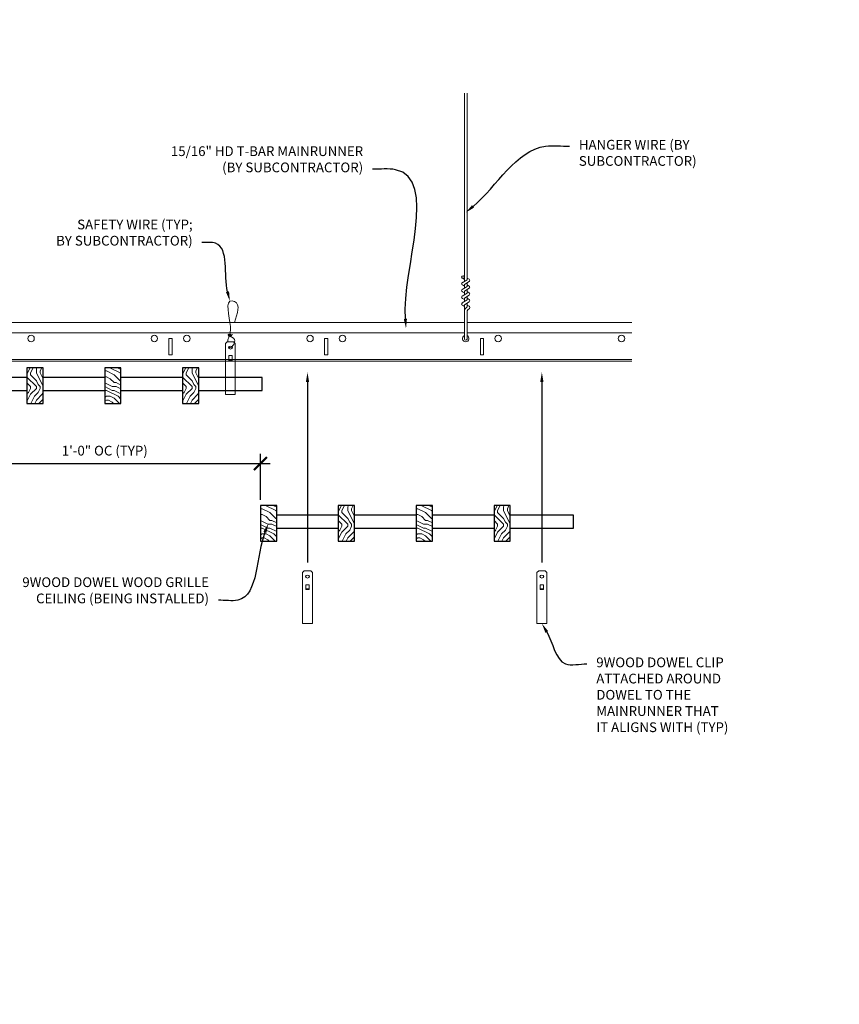
# Model space of a CAD drawing. Units: inches. Extents: x 0 to 3506, y 0 to 1152.
# Drawn here: x 1076 to 1108, y 983 to 1021 of the extents above; entities that cross this region are included whole.
import ezdxf
from ezdxf import colors
from ezdxf.entities.mleader import LeaderData, LeaderLine
from ezdxf.enums import TextEntityAlignment as Align
from ezdxf.math import Vec2, Vec3

# ---------------------------------------------------------------- set-up
doc = ezdxf.new("R2010")
doc.units = ezdxf.units.IN
doc.header["$MEASUREMENT"] = 0
doc.header["$PDMODE"] = 3
doc.header["$PDSIZE"] = 0.15625
doc.layers.get('0').update_dxf_attribs({"lineweight": 25})
for name, color, linetype, lineweight in [('Z-ANNO-DIMS', 1, 'Continuous', 25), ('Z-ANNO-NOTE', 7, 'Continuous', 35), ('Z-CLNG-SUSP', 3, 'Continuous', 18), ('Z-CLNG-TEES', 3, 'Continuous', 18), ('Z-CLNG-WOOD', 5, 'Continuous', 25), ('Z-CLNG-WOOD-PATT', 2, 'Continuous', 15)]:
    doc.layers.add(name, color=color, linetype=linetype, lineweight=lineweight)
doc.layers.add('Z-ANNO-NPLT', color=252, linetype='Continuous', lineweight=35, plot=False)
doc.styles.add('1-4', font='arial.ttf', dxfattribs={"height": 0.375})
doc.styles.get("Standard").update_dxf_attribs({"font": 'arial.ttf', "height": 0.09375})
doc.dimstyles.new('1-4', dxfattribs={"dimscale": 4, "dimtxt": 0.09375, "dimasz": 0.125, "dimexe": 0.09375, "dimexo": 0.0625, "dimgap": 0.0625, "dimtad": 1, "dimtoh": 1, "dimdec": 5, "dimzin": 3, "dimdsep": 46, "dimlunit": 5, "dimtxsty": '1-4', "dimblk": 'ARCHTICK', "dimcen": 0, "dimdle": 0.09375, "dimclrd": 256, "dimclre": 256, "dimclrt": 256, "dimadec": 1, "dimazin": 0, "dimtfac": 1, "dimtdec": 5, "dimtofl": 0, "dimtmove": 0, "dimatfit": 3, "dimfxl": 0, "dimfrac": 2, "dimtolj": 1, "dimtzin": 0, "dimlwd": -1, "dimlwe": -1, "dimarcsym": 0})
pattern_1 = [(0, (1033.8566, 993.9462), (1.5, 1.5), [0.075, -1.425]), (0, (1032.8066, 994.0962), (1.5, 1.5), [0.15, -1.35]), (0, (1033.7816, 994.1712), (1.5, 1.5), [0.075, -1.425]), (0, (1032.8816, 994.3212), (1.5, 1.5), [0.075, -1.425]), (0, (1033.7816, 994.3962), (1.5, 1.5), [0.075, -1.425]), (0, (1032.9566, 994.4712), (1.5, 1.5), [0.075, -1.425]), (0, (1033.7816, 994.5462), (1.5, 1.5), [0.075, -1.425]), (0, (1032.9566, 994.6962), (1.5, 1.5), [0.075, -0.825, 0.075, -0.525]), (0, (1032.9566, 994.8462), (1.5, 1.5), [0.15, -0.75, 0.075, -0.525]), (0, (1032.8816, 995.0712), (1.5, 1.5), [0.075, -0.225, 0.075, -0.6, 0.075, -0.45]), (0, (1032.8066, 995.2212), (1.5, 1.5), [0.075, -0.3, 0.15, -0.975]), (0, (1033.7816, 995.2962), (1.5, 1.5), [0.075, -1.425]), (0, (1032.8066, 995.3712), (1.5, 1.5), [0.075, -0.375, 0.075, -0.975]), (45, (1032.6566, 993.9462), (2e-16, 1.5), [0.21213, -1.90919]), (45, (1033.9316, 993.9462), (2e-16, 1.5), [0.424264, -1.697056]), (45, (1033.9316, 994.6962), (2e-16, 1.5), [0.106065, -2.015255]), (45, (1032.6566, 994.8462), (2e-16, 1.5), [0.318198, -1.803122]), (45, (1033.9316, 994.8462), (2e-16, 1.5), [0.53033, -1.59099]), (45, (1033.9316, 995.0712), (2e-16, 1.5), [0.318198, -1.803122]), (315, (1033.6316, 995.2212), (1.5, -3e-16), [0.106065, -2.015255]), (315, (1033.1066, 994.0212), (1.5, -3e-16), [0.21213, -1.90919]), (315, (1033.1816, 994.6212), (1.5, -3e-16), [0.21213, -1.90919]), (315, (1033.6316, 994.3212), (1.5, -3e-16), [0.21213, -1.90919]), (315, (1033.5566, 994.9212), (1.5, -3e-16), [0.21213, -1.90919]), (315, (1033.6316, 995.0712), (1.5, -3e-16), [0.318198, -1.803122]), (315, (1033.2566, 994.1712), (1.5, -3e-16), [0.318198, -1.803122]), (315, (1033.4816, 994.2462), (1.5, -3e-16), [0.318198, -1.803122]), (315, (1033.2566, 994.7712), (1.5, -3e-16), [0.318198, -1.803122]), (315, (1033.4066, 994.8462), (1.5, -3e-16), [0.318198, -1.803122]), (26.565, (1032.73164, 994.2462), (1.5, 6e-10), [0.167705, -3.186397]), (26.565, (1033.85664, 994.1712), (1.5, 6e-10), [0.67082, -2.68328]), (26.565, (1033.85664, 994.3962), (1.5, 6e-10), [0.67082, -2.68328]), (26.565, (1033.85664, 994.5462), (1.5, 6e-10), [0.670821, -1.005, 0.335415, -1.342866]), (26.565, (1034.00664, 994.7712), (1.5, 6e-10), [0.167705, -3.186397]), (26.565, (1032.65664, 995.2962), (1.5, 6e-10), [0.167705, -3.186397]), (26.565, (1033.85664, 995.2962), (1.5, 6e-10), [0.33541, -3.01869]), (333.435, (1033.48164, 993.9462), (1.5, -6e-10), [0.33541, -3.01869]), (333.435, (1032.95664, 994.3212), (1.5, -6e-10), [0.33541, -3.01869]), (333.435, (1032.95664, 994.0962), (1.5, -6e-10), [0.167705, -3.18639]), (333.435, (1033.03164, 994.4712), (1.5, -6e-10), [0.503115, -2.850987]), (333.435, (1033.33164, 994.4712), (1.5, -6e-10), [0.33541, -3.01869]), (333.435, (1033.48164, 994.5462), (1.5, -6e-10), [0.33541, -3.01869]), (333.435, (1033.03164, 994.6962), (1.5, -6e-10), [0.167705, -3.18639]), (333.435, (1033.10664, 994.8462), (1.5, -6e-10), [0.167705, -3.18639]), (333.435, (1033.70664, 995.1462), (1.5, -6e-10), [0.167705, -3.18639]), (333.435, (1033.63164, 994.6212), (1.5, -6e-10), [0.167705, -3.18639]), (333.435, (1032.95664, 995.0712), (1.5, -6e-10), [0.503115, -2.850987]), (333.435, (1032.88164, 995.2212), (1.5, -6e-10), [0.33541, -3.01869]), (333.435, (1033.70664, 994.7712), (1.5, -6e-10), [0.1677, -1.5093, 0.1677, -1.509402]), (333.435, (1033.25664, 995.0712), (1.5, -6e-10), [0.33541, -3.01869]), (333.435, (1033.33164, 995.2212), (1.5, -6e-10), [0.33541, -3.01869]), (333.435, (1032.88164, 995.3712), (1.5, -6e-10), [0.33541, -3.01869]), (333.435, (1033.33164, 995.3712), (1.5, -6e-10), [0.33541, -3.01869])]
pattern_2 = [(90, (1032.6566, 995.1462), (-1.5, 1.5), [0.075, -1.425]), (90, (1032.5066, 994.0962), (-1.5, 1.5), [0.15, -1.35]), (90, (1032.4316, 995.0712), (-1.5, 1.5), [0.075, -1.425]), (90, (1032.2816, 994.1712), (-1.5, 1.5), [0.075, -1.425]), (90, (1032.2066, 995.0712), (-1.5, 1.5), [0.075, -1.425]), (90, (1032.1316, 994.2462), (-1.5, 1.5), [0.075, -1.425]), (90, (1032.0566, 995.0712), (-1.5, 1.5), [0.075, -1.425]), (90, (1031.9066, 994.2462), (-1.5, 1.5), [0.075, -0.825, 0.075, -0.525]), (90, (1031.7566, 994.2462), (-1.5, 1.5), [0.15, -0.75, 0.075, -0.525]), (90, (1031.5316, 994.1712), (-1.5, 1.5), [0.075, -0.225, 0.075, -0.6, 0.075, -0.45]), (90, (1031.3816, 994.0962), (-1.5, 1.5), [0.075, -0.3, 0.15, -0.975]), (90, (1031.3066, 995.0712), (-1.5, 1.5), [0.075, -1.425]), (90, (1031.2316, 994.0962), (-1.5, 1.5), [0.075, -0.375, 0.075, -0.975]), (135, (1032.6566, 993.9462), (-1.5, -4e-16), [0.21213, -1.90919]), (135, (1032.6566, 995.2212), (-1.5, -4e-16), [0.424264, -1.697056]), (135, (1031.9066, 995.2212), (-1.5, -4e-16), [0.106065, -2.015255]), (135, (1031.7566, 993.9462), (-1.5, -4e-16), [0.318198, -1.803122]), (135, (1031.7566, 995.2212), (-1.5, -4e-16), [0.53033, -1.59099]), (135, (1031.5316, 995.2212), (-1.5, -4e-16), [0.318198, -1.803122]), (45, (1031.3816, 994.9212), (-2e-16, 1.5), [0.106065, -2.015255]), (45, (1032.5816, 994.3962), (-2e-16, 1.5), [0.21213, -1.90919]), (45, (1031.9816, 994.4712), (-2e-16, 1.5), [0.21213, -1.90919]), (45, (1032.2816, 994.9212), (-2e-16, 1.5), [0.21213, -1.90919]), (45, (1031.6816, 994.8462), (-2e-16, 1.5), [0.21213, -1.90919]), (45, (1031.5316, 994.9212), (-2e-16, 1.5), [0.318198, -1.803122]), (45, (1032.4316, 994.5462), (-2e-16, 1.5), [0.318198, -1.803122]), (45, (1032.3566, 994.7712), (-2e-16, 1.5), [0.318198, -1.803122]), (45, (1031.8316, 994.5462), (-2e-16, 1.5), [0.318198, -1.803122]), (45, (1031.7566, 994.6962), (-2e-16, 1.5), [0.318198, -1.803122]), (116.565, (1032.35664, 994.0212), (-6e-10, 1.5), [0.167705, -3.186397]), (116.565, (1032.43164, 995.1462), (-6e-10, 1.5), [0.67082, -2.68328]), (116.565, (1032.20664, 995.1462), (-6e-10, 1.5), [0.67082, -2.68328]), (116.565, (1032.05664, 995.1462), (-6e-10, 1.5), [0.670821, -1.005, 0.335415, -1.342866]), (116.565, (1031.83164, 995.2962), (-6e-10, 1.5), [0.167705, -3.186397]), (116.565, (1031.30664, 993.9462), (-6e-10, 1.5), [0.167705, -3.186397]), (116.565, (1031.30664, 995.1462), (-6e-10, 1.5), [0.33541, -3.018692]), (63.435, (1032.65664, 994.7712), (6e-10, 1.5), [0.33541, -3.018692]), (63.435, (1032.28164, 994.2462), (6e-10, 1.5), [0.33541, -3.018692]), (63.435, (1032.50664, 994.2462), (6e-10, 1.5), [0.167705, -3.186392]), (63.435, (1032.13164, 994.3212), (6e-10, 1.5), [0.503115, -2.850987]), (63.435, (1032.13164, 994.6212), (6e-10, 1.5), [0.33541, -3.018692]), (63.435, (1032.05664, 994.7712), (6e-10, 1.5), [0.33541, -3.018692]), (63.435, (1031.90664, 994.3212), (6e-10, 1.5), [0.167705, -3.186392]), (63.435, (1031.75664, 994.3962), (6e-10, 1.5), [0.167705, -3.186392]), (63.435, (1031.45664, 994.9962), (6e-10, 1.5), [0.167705, -3.186392]), (63.435, (1031.98164, 994.9212), (6e-10, 1.5), [0.167705, -3.186392]), (63.435, (1031.53164, 994.2462), (6e-10, 1.5), [0.503115, -2.850987]), (63.435, (1031.38164, 994.1712), (6e-10, 1.5), [0.33541, -3.018692]), (63.435, (1031.83164, 994.9962), (6e-10, 1.5), [0.1677, -1.5093, 0.1677, -1.509402]), (63.435, (1031.53164, 994.5462), (6e-10, 1.5), [0.33541, -3.018692]), (63.435, (1031.38164, 994.6212), (6e-10, 1.5), [0.33541, -3.018692]), (63.435, (1031.23164, 994.1712), (6e-10, 1.5), [0.33541, -3.018692]), (63.435, (1031.23164, 994.6212), (6e-10, 1.5), [0.33541, -3.018692])]
pattern_3 = [(90, (1020.6566, 1000.4542), (-1.5, 1.5), [0.075, -1.425]), (90, (1020.5066, 999.4042), (-1.5, 1.5), [0.15, -1.35]), (90, (1020.4316, 1000.3792), (-1.5, 1.5), [0.075, -1.425]), (90, (1020.2816, 999.4792), (-1.5, 1.5), [0.075, -1.425]), (90, (1020.2066, 1000.3792), (-1.5, 1.5), [0.075, -1.425]), (90, (1020.1316, 999.5542), (-1.5, 1.5), [0.075, -1.425]), (90, (1020.0566, 1000.3792), (-1.5, 1.5), [0.075, -1.425]), (90, (1019.9066, 999.5542), (-1.5, 1.5), [0.075, -0.825, 0.075, -0.525]), (90, (1019.7566, 999.5542), (-1.5, 1.5), [0.15, -0.75, 0.075, -0.525]), (90, (1019.5316, 999.4792), (-1.5, 1.5), [0.075, -0.225, 0.075, -0.6, 0.075, -0.45]), (90, (1019.3816, 999.4042), (-1.5, 1.5), [0.075, -0.3, 0.15, -0.975]), (90, (1019.3066, 1000.3792), (-1.5, 1.5), [0.075, -1.425]), (90, (1019.2316, 999.4042), (-1.5, 1.5), [0.075, -0.375, 0.075, -0.975]), (135, (1020.6566, 999.2542), (-1.5, -4e-16), [0.21213, -1.90919]), (135, (1020.6566, 1000.5292), (-1.5, -4e-16), [0.424264, -1.697056]), (135, (1019.9066, 1000.5292), (-1.5, -4e-16), [0.106065, -2.015255]), (135, (1019.7566, 999.2542), (-1.5, -4e-16), [0.318198, -1.803122]), (135, (1019.7566, 1000.5292), (-1.5, -4e-16), [0.53033, -1.59099]), (135, (1019.5316, 1000.5292), (-1.5, -4e-16), [0.318198, -1.803122]), (45, (1019.3816, 1000.2292), (-2e-16, 1.5), [0.106065, -2.015255]), (45, (1020.5816, 999.7042), (-2e-16, 1.5), [0.21213, -1.90919]), (45, (1019.9816, 999.7792), (-2e-16, 1.5), [0.21213, -1.90919]), (45, (1020.2816, 1000.2292), (-2e-16, 1.5), [0.21213, -1.90919]), (45, (1019.6816, 1000.1542), (-2e-16, 1.5), [0.21213, -1.90919]), (45, (1019.5316, 1000.2292), (-2e-16, 1.5), [0.318198, -1.803122]), (45, (1020.4316, 999.8542), (-2e-16, 1.5), [0.318198, -1.803122]), (45, (1020.3566, 1000.0792), (-2e-16, 1.5), [0.318198, -1.803122]), (45, (1019.8316, 999.8542), (-2e-16, 1.5), [0.318198, -1.803122]), (45, (1019.7566, 1000.0042), (-2e-16, 1.5), [0.318198, -1.803122]), (116.565, (1020.35664, 999.3292), (-6e-10, 1.5), [0.167705, -3.186397]), (116.565, (1020.43164, 1000.4542), (-6e-10, 1.5), [0.67082, -2.68328]), (116.565, (1020.20664, 1000.4542), (-6e-10, 1.5), [0.67082, -2.68328]), (116.565, (1020.05664, 1000.4542), (-6e-10, 1.5), [0.670821, -1.005, 0.335415, -1.342866]), (116.565, (1019.83164, 1000.6042), (-6e-10, 1.5), [0.167705, -3.186397]), (116.565, (1019.30664, 999.2542), (-6e-10, 1.5), [0.167705, -3.186397]), (116.565, (1019.30664, 1000.4542), (-6e-10, 1.5), [0.33541, -3.018692]), (63.435, (1020.65664, 1000.0792), (6e-10, 1.5), [0.33541, -3.018692]), (63.435, (1020.28164, 999.5542), (6e-10, 1.5), [0.33541, -3.018692]), (63.435, (1020.50664, 999.5542), (6e-10, 1.5), [0.167705, -3.186392]), (63.435, (1020.13164, 999.6292), (6e-10, 1.5), [0.503115, -2.850987]), (63.435, (1020.13164, 999.9292), (6e-10, 1.5), [0.33541, -3.018692]), (63.435, (1020.05664, 1000.0792), (6e-10, 1.5), [0.33541, -3.018692]), (63.435, (1019.90664, 999.6292), (6e-10, 1.5), [0.167705, -3.186392]), (63.435, (1019.75664, 999.7042), (6e-10, 1.5), [0.167705, -3.186392]), (63.435, (1019.45664, 1000.3042), (6e-10, 1.5), [0.167705, -3.186392]), (63.435, (1019.98164, 1000.2292), (6e-10, 1.5), [0.167705, -3.186392]), (63.435, (1019.53164, 999.5542), (6e-10, 1.5), [0.503115, -2.850987]), (63.435, (1019.38164, 999.4792), (6e-10, 1.5), [0.33541, -3.018692]), (63.435, (1019.83164, 1000.3042), (6e-10, 1.5), [0.1677, -1.5093, 0.1677, -1.509402]), (63.435, (1019.53164, 999.8542), (6e-10, 1.5), [0.33541, -3.018692]), (63.435, (1019.38164, 999.9292), (6e-10, 1.5), [0.33541, -3.018692]), (63.435, (1019.23164, 999.4792), (6e-10, 1.5), [0.33541, -3.018692]), (63.435, (1019.23164, 999.9292), (6e-10, 1.5), [0.33541, -3.018692])]

# ---------------------------------------------------------------- blocks, each defined once
blk = doc.blocks.new('_ARCHTICK')
at = {"color": 0, "linetype": 'ByBlock', "const_width": 0.15}
blk.add_lwpolyline([(-0.5, -0.5), (0.5, 0.5)], dxfattribs=at)
blk = doc.blocks.new('*D13')
at = {"layer": 'Defpoints', "color": 0}
for p in [(1073.394, 1005.878), (1085.394, 1003.562), (1085.394, 1001.908)]:
    blk.add_point(p, dxfattribs=at)
at = {"layer": 'Z-ANNO-DIMS'}
for p, q in [((1073.394, 1005.628), (1073.394, 1003.187)), ((1085.394, 1002.158), (1085.394, 1003.937)), ((1073.019, 1003.562), (1085.769, 1003.562))]:
    blk.add_line(p, q, dxfattribs=at)
at = {"layer": 'Z-ANNO-DIMS', "xscale": 0.5, "yscale": 0.5, "zscale": 0.5, "rotation": 180}
blk.add_blockref('_ARCHTICK', (1073.394, 1003.562), dxfattribs=at)
at = {"layer": 'Z-ANNO-DIMS', "xscale": 0.5, "yscale": 0.5, "zscale": 0.5}
blk.add_blockref('_ARCHTICK', (1085.394, 1003.562), dxfattribs=at)
at = {"layer": 'Z-ANNO-DIMS', "insert": (1079.394, 1004.058), "char_height": 0.375, "attachment_point": 5, "style": '1-4'}
blk.add_mtext('\\A1;1\'-0" OC (TYP)', dxfattribs=at)

msp = doc.modelspace()

# ---------------------------------------------------------------- hatches: boundary and pattern name
at = {"layer": 'Z-CLNG-WOOD-PATT'}
h = msp.add_hatch(dxfattribs=at)
h.set_pattern_fill('ENDGRAIN', color=256, scale=1.5, angle=90, style=0)
h.set_pattern_definition(pattern_3)
h.paths.add_polyline_path([(1077.019051, 1007.252605), (1076.394051, 1007.252605), (1076.394051, 1005.877605), (1077.019051, 1005.877605)])
h = msp.add_hatch(dxfattribs=at)
h.set_pattern_fill('ENDGRAIN', color=256, scale=1.5, style=0)
h.set_pattern_definition([(0, (1021.8566, 999.2542), (1.5, 1.5), [0.075, -1.425]), (0, (1020.8066, 999.4042), (1.5, 1.5), [0.15, -1.35]), (0, (1021.7816, 999.4792), (1.5, 1.5), [0.075, -1.425]), (0, (1020.8816, 999.6292), (1.5, 1.5), [0.075, -1.425]), (0, (1021.7816, 999.7042), (1.5, 1.5), [0.075, -1.425]), (0, (1020.9566, 999.7792), (1.5, 1.5), [0.075, -1.425]), (0, (1021.7816, 999.8542), (1.5, 1.5), [0.075, -1.425]), (0, (1020.9566, 1000.0042), (1.5, 1.5), [0.075, -0.825, 0.075, -0.525]), (0, (1020.9566, 1000.1542), (1.5, 1.5), [0.15, -0.75, 0.075, -0.525]), (0, (1020.8816, 1000.3792), (1.5, 1.5), [0.075, -0.225, 0.075, -0.6, 0.075, -0.45]), (0, (1020.8066, 1000.5292), (1.5, 1.5), [0.075, -0.3, 0.15, -0.975]), (0, (1021.7816, 1000.6042), (1.5, 1.5), [0.075, -1.425]), (0, (1020.8066, 1000.6792), (1.5, 1.5), [0.075, -0.375, 0.075, -0.975]), (45, (1020.6566, 999.2542), (2e-16, 1.5), [0.21213, -1.90919]), (45, (1021.9316, 999.2542), (2e-16, 1.5), [0.424264, -1.697056]), (45, (1021.9316, 1000.0042), (2e-16, 1.5), [0.106065, -2.015255]), (45, (1020.6566, 1000.1542), (2e-16, 1.5), [0.318198, -1.803122]), (45, (1021.9316, 1000.1542), (2e-16, 1.5), [0.53033, -1.59099]), (45, (1021.9316, 1000.3792), (2e-16, 1.5), [0.318198, -1.803122]), (315, (1021.6316, 1000.5292), (1.5, -3e-16), [0.106065, -2.015255]), (315, (1021.1066, 999.3292), (1.5, -3e-16), [0.21213, -1.90919]), (315, (1021.1816, 999.9292), (1.5, -3e-16), [0.21213, -1.90919]), (315, (1021.6316, 999.6292), (1.5, -3e-16), [0.21213, -1.90919]), (315, (1021.5566, 1000.2292), (1.5, -3e-16), [0.21213, -1.90919]), (315, (1021.6316, 1000.3792), (1.5, -3e-16), [0.318198, -1.803122]), (315, (1021.2566, 999.4792), (1.5, -3e-16), [0.318198, -1.803122]), (315, (1021.4816, 999.5542), (1.5, -3e-16), [0.318198, -1.803122]), (315, (1021.2566, 1000.0792), (1.5, -3e-16), [0.318198, -1.803122]), (315, (1021.4066, 1000.1542), (1.5, -3e-16), [0.318198, -1.803122]), (26.565, (1020.73164, 999.5542), (1.5, 6e-10), [0.167705, -3.186397]), (26.565, (1021.85664, 999.4792), (1.5, 6e-10), [0.67082, -2.68328]), (26.565, (1021.85664, 999.7042), (1.5, 6e-10), [0.67082, -2.68328]), (26.565, (1021.85664, 999.8542), (1.5, 6e-10), [0.670821, -1.005, 0.335415, -1.342866]), (26.565, (1022.00664, 1000.0792), (1.5, 6e-10), [0.167705, -3.186397]), (26.565, (1020.65664, 1000.6042), (1.5, 6e-10), [0.167705, -3.186397]), (26.565, (1021.85664, 1000.6042), (1.5, 6e-10), [0.33541, -3.01869]), (333.435, (1021.48164, 999.2542), (1.5, -6e-10), [0.33541, -3.01869]), (333.435, (1020.95664, 999.6292), (1.5, -6e-10), [0.33541, -3.01869]), (333.435, (1020.95664, 999.4042), (1.5, -6e-10), [0.167705, -3.18639]), (333.435, (1021.03164, 999.7792), (1.5, -6e-10), [0.503115, -2.850987]), (333.435, (1021.33164, 999.7792), (1.5, -6e-10), [0.33541, -3.01869]), (333.435, (1021.48164, 999.8542), (1.5, -6e-10), [0.33541, -3.01869]), (333.435, (1021.03164, 1000.0042), (1.5, -6e-10), [0.167705, -3.18639]), (333.435, (1021.10664, 1000.1542), (1.5, -6e-10), [0.167705, -3.18639]), (333.435, (1021.70664, 1000.4542), (1.5, -6e-10), [0.167705, -3.18639]), (333.435, (1021.63164, 999.9292), (1.5, -6e-10), [0.167705, -3.18639]), (333.435, (1020.95664, 1000.3792), (1.5, -6e-10), [0.503115, -2.850987]), (333.435, (1020.88164, 1000.5292), (1.5, -6e-10), [0.33541, -3.01869]), (333.435, (1021.70664, 1000.0792), (1.5, -6e-10), [0.1677, -1.5093, 0.1677, -1.509402]), (333.435, (1021.25664, 1000.3792), (1.5, -6e-10), [0.33541, -3.01869]), (333.435, (1021.33164, 1000.5292), (1.5, -6e-10), [0.33541, -3.01869]), (333.435, (1020.88164, 1000.6792), (1.5, -6e-10), [0.33541, -3.01869]), (333.435, (1021.33164, 1000.6792), (1.5, -6e-10), [0.33541, -3.01869])])
h.paths.add_polyline_path([(1080.019051, 1005.877605), (1080.019051, 1007.252605), (1079.394051, 1007.252605), (1079.394051, 1005.877605)])
h = msp.add_hatch(dxfattribs=at)
h.set_pattern_fill('ENDGRAIN', color=256, scale=1.5, angle=90, style=0)
h.set_pattern_definition(pattern_3)
h.paths.add_polyline_path([(1083.019051, 1007.252605), (1082.394051, 1007.252605), (1082.394051, 1005.877605), (1083.019051, 1005.877605)])
h = msp.add_hatch(dxfattribs=at)
h.set_pattern_fill('ENDGRAIN', color=256, scale=1.5, style=0)
h.set_pattern_definition(pattern_1)
h.paths.add_polyline_path([(1086.019051, 1001.944587), (1085.581551, 1001.944587), (1085.394051, 1001.944587), (1085.394051, 1000.569587), (1086.019051, 1000.569587)])
h = msp.add_hatch(dxfattribs=at)
h.set_pattern_fill('ENDGRAIN', color=256, scale=1.5, angle=90, style=0)
h.set_pattern_definition(pattern_2)
h.paths.add_polyline_path([(1089.019051, 1001.944587), (1088.394051, 1001.944587), (1088.394051, 1000.569587), (1089.019051, 1000.569587)])
h = msp.add_hatch(dxfattribs=at)
h.set_pattern_fill('ENDGRAIN', color=256, scale=1.5, style=0)
h.set_pattern_definition(pattern_1)
h.paths.add_polyline_path([(1092.019051, 1000.569587), (1092.019051, 1001.944587), (1091.394051, 1001.944587), (1091.394051, 1000.569587)])
h = msp.add_hatch(dxfattribs=at)
h.set_pattern_fill('ENDGRAIN', color=256, scale=1.5, angle=90, style=0)
h.set_pattern_definition(pattern_2)
h.paths.add_polyline_path([(1095.019051, 1001.944587), (1094.394051, 1001.944587), (1094.394051, 1000.569587), (1095.019051, 1000.569587)])

# ---------------------------------------------------------------- linework, layer by layer
at = {"layer": 'Z-CLNG-SUSP'}
for p, q in [((1093.252013, 1010.582487), (1093.252013, 1017.835884)), ((1093.356613, 1010.647515), (1093.356613, 1017.835884)), ((1093.170259, 1010.531662), (1093.356613, 1010.647515)), ((1093.252013, 1010.657483), (1093.173401, 1010.703245)), ((1093.252013, 1010.776933), (1093.228078, 1010.792384)), ((1093.252013, 1010.459321), (1093.436526, 1010.57403)), ((1093.356613, 1010.709408), (1093.435225, 1010.663646)), ((1093.356613, 1010.387515), (1093.356613, 1010.524349)), ((1093.170259, 1010.271662), (1093.356613, 1010.387515)), ((1093.252013, 1010.397483), (1093.173401, 1010.443245)), ((1093.252013, 1010.137483), (1093.173401, 1010.183245)), ((1093.252013, 1010.322487), (1093.252013, 1010.459321)), ((1093.252013, 1010.199321), (1093.436526, 1010.31403)), ((1093.252013, 1010.062487), (1093.252013, 1010.199321)), ((1093.356613, 1010.449408), (1093.435225, 1010.403646)), ((1093.356613, 1010.127515), (1093.356613, 1010.264349)), ((1093.356613, 1010.189408), (1093.435225, 1010.143646)), ((1093.170259, 1010.011662), (1093.356613, 1010.127515)), ((1093.170259, 1009.751662), (1093.356613, 1009.867515)), ((1093.252013, 1009.877483), (1093.173401, 1009.923245)), ((1093.252013, 1009.939321), (1093.436526, 1010.05403)), ((1093.252013, 1009.802487), (1093.252013, 1009.939321)), ((1093.252013, 1009.679321), (1093.436526, 1009.79403)), ((1093.356613, 1009.867515), (1093.356613, 1010.004349)), ((1093.356613, 1009.929408), (1093.435225, 1009.883646)), ((1093.252013, 1009.617483), (1093.173401, 1009.663245)), ((1093.252013, 1008.356261), (1093.252013, 1009.679321)), ((1093.285144, 1009.521429), (1093.356613, 1009.598888)), ((1093.356613, 1009.598888), (1093.356613, 1009.744349)), ((1093.356613, 1009.669408), (1093.435225, 1009.623646)), ((1093.356613, 1008.356261), (1093.356613, 1009.395781)), ((1093.389744, 1009.480546), (1093.447351, 1009.542981))]:
    msp.add_line(p, q, dxfattribs=at)
for points in [[(1084.115426, 1008.252605), (1084.360176, 1008.252605), (1084.425301, 1008.18748), (1084.425301, 1006.222603), (1084.050301, 1006.222603), (1084.050301, 1008.18748)], [(1084.300301, 1007.5307), (1084.300301, 1007.719883), (1084.175301, 1007.719883), (1084.175301, 1007.5307)], [(1087.084176, 999.424243), (1087.328926, 999.424243), (1087.394051, 999.359118), (1087.394051, 997.39424), (1087.019051, 997.39424), (1087.019051, 999.359118)], [(1096.115426, 999.424243), (1096.360176, 999.424243), (1096.425301, 999.359118), (1096.425301, 997.39424), (1096.050301, 997.39424), (1096.050301, 999.359118)], [(1087.269051, 998.702337), (1087.269051, 998.891521), (1087.144051, 998.891521), (1087.144051, 998.702337)], [(1096.300301, 998.702337), (1096.300301, 998.891521), (1096.175301, 998.891521), (1096.175301, 998.702337)]]:
    msp.add_lwpolyline(points, close=True, dxfattribs=at)
for points in [[(1084.175301, 1007.565105), (1084.300301, 1007.565105)], [(1087.144051, 998.736743), (1087.269051, 998.736743)], [(1096.175301, 998.736743), (1096.300301, 998.736743)]]:
    msp.add_lwpolyline(points, dxfattribs=at)
msp.add_circle((1093.199713, 1010.748444), 0.0523, dxfattribs=at)
for centre, radius, start, end in [((1093.199713, 1010.488444), 0.0523, 119.4624909, 239.7950441), ((1093.408913, 1010.618447), 0.0523, 301.868607, 59.7950441), ((1093.199713, 1010.228444), 0.0523, 119.4624909, 239.7950441), ((1093.408913, 1010.358447), 0.0523, 301.868607, 59.7950441), ((1093.408913, 1010.098447), 0.0523, 301.868607, 59.7950441), ((1093.199713, 1009.968444), 0.0523, 119.4624909, 239.7950441), ((1093.199713, 1009.708444), 0.0523, 119.4624909, 239.7950441), ((1093.408913, 1009.838447), 0.0523, 301.868607, 59.7950441), ((1093.377013, 1009.436664), 0.125, 137.3032643, 180), ((1093.481613, 1009.395781), 0.125, 137.3032643, 180), ((1093.408913, 1009.578447), 0.0523, 317.3032643, 59.7950441), ((1093.304313, 1008.377605), 0.056488, 202.2008624, 337.7991376)]:
    msp.add_arc(centre, radius, start, end, dxfattribs=at)
for centre in [(1084.237801, 1008.032297), (1087.206551, 999.203934), (1096.237801, 999.203934)]:
    msp.add_ellipse(centre, major_axis=(0.075, 0), ratio=0.765120083, dxfattribs=at)
for points, knots in [([(1084.130758, 1008.252605), (1084.131013, 1008.262972), (1084.135619, 1008.334515), (1084.219732, 1008.501622), (1084.295961, 1008.974474), (1083.975761, 1009.932319), (1084.64995, 1009.733862), (1084.511592, 1009.346814), (1084.388548, 1009.002605)], [1.936641733, 1.936641733, 1.936641733, 1.936641733, 1.961781001, 2.114752424, 2.529943594, 3.524011008, 3.623722146, 4.424879622, 4.424879622, 4.424879622, 4.424879622]), ([(1084.325484, 1008.522293), (1084.223628, 1008.534895), (1084.039519, 1008.557673), (1084.41465, 1008.491219), (1084.010965, 1008.535331), (1084.431062, 1008.470838), (1084.010422, 1008.523586), (1084.404851, 1008.452503), (1083.992746, 1008.505425), (1084.37341, 1008.43476), (1084.416925, 1008.262097), (1084.363729, 1008.124676), (1084.235712, 1007.993047), (1084.187437, 1008.032984), (1084.17179, 1008.059537)], [0, 0, 0, 0, 0.171243355, 0.309528869, 0.450962422, 0.594776908, 0.73809588, 0.878802515, 1.012007862, 1.241563403, 1.343144866, 1.545372931, 1.680335059, 1.773089551, 1.773089551, 1.773089551, 1.773089551])]:
    msp.add_open_spline(points, degree=3, knots=knots, dxfattribs=at)
at = {"layer": 'Z-CLNG-TEES'}
for p, q in [((1061.394051, 1009.002605), (1093.252013, 1009.002605)), ((1093.356613, 1009.002605), (1099.706418, 1009.002605)), ((1061.394051, 1008.596355), (1093.252013, 1008.596355)), ((1093.356613, 1008.596355), (1099.706418, 1008.596355)), ((1061.394051, 1007.565105), (1099.706418, 1007.565105)), ((1061.394051, 1007.502605), (1099.706418, 1007.502605))]:
    msp.add_line(p, q, dxfattribs=at)
for points in [[(1081.866813, 1007.752605), (1081.991813, 1007.752605), (1081.991813, 1008.377605), (1081.866813, 1008.377605)], [(1087.866813, 1007.752605), (1087.991813, 1007.752605), (1087.991813, 1008.377605), (1087.866813, 1008.377605)], [(1093.866813, 1007.752605), (1093.991813, 1007.752605), (1093.991813, 1008.377605), (1093.866813, 1008.377605)]]:
    msp.add_lwpolyline(points, close=True, dxfattribs=at)
for centre in [(1076.554313, 1008.377605), (1081.304313, 1008.377605), (1082.554313, 1008.377605), (1087.304313, 1008.377605), (1088.554313, 1008.377605), (1094.554313, 1008.377605), (1099.304313, 1008.377605)]:
    msp.add_circle(centre, 0.125, dxfattribs=at)
msp.add_arc((1093.304313, 1008.377605), 0.125, 114.7336139, 65.2663861, dxfattribs=at)
at = {"layer": 'Z-CLNG-WOOD'}
for points in [[(1076.394051, 1005.877605), (1077.019051, 1005.877605), (1077.019051, 1007.252605), (1076.394051, 1007.252605)], [(1079.394051, 1005.877605), (1080.019051, 1005.877605), (1080.019051, 1007.252605), (1079.394051, 1007.252605)], [(1082.394051, 1005.877605), (1083.019051, 1005.877605), (1083.019051, 1007.252605), (1082.394051, 1007.252605)], [(1085.394051, 1000.569587), (1086.019051, 1000.569587), (1086.019051, 1001.944587), (1085.394051, 1001.944587)], [(1088.394051, 1000.569587), (1089.019051, 1000.569587), (1089.019051, 1001.944587), (1088.394051, 1001.944587)], [(1091.394051, 1000.569587), (1092.019051, 1000.569587), (1092.019051, 1001.944587), (1091.394051, 1001.944587)], [(1094.394051, 1000.569587), (1095.019051, 1000.569587), (1095.019051, 1001.944587), (1094.394051, 1001.944587)]]:
    msp.add_lwpolyline(points, close=True, dxfattribs=at)
for points in [[(1076.394051, 1006.877605), (1074.019051, 1006.877605)], [(1079.394051, 1006.877605), (1077.019051, 1006.877605)], [(1082.394051, 1006.877605), (1080.019051, 1006.877605)], [(1083.019051, 1006.377605), (1085.456551, 1006.377605), (1085.456551, 1006.877605), (1083.019051, 1006.877605)], [(1074.019051, 1006.377605), (1076.394051, 1006.377605)], [(1077.019051, 1006.377605), (1079.394051, 1006.377605)], [(1080.019051, 1006.377605), (1082.394051, 1006.377605)], [(1088.394051, 1001.569587), (1086.019051, 1001.569587)], [(1091.394051, 1001.569587), (1089.019051, 1001.569587)], [(1094.394051, 1001.569587), (1092.019051, 1001.569587)], [(1095.019051, 1001.069587), (1097.456551, 1001.069587), (1097.456551, 1001.569587), (1095.019051, 1001.569587)], [(1086.019051, 1001.069587), (1088.394051, 1001.069587)], [(1089.019051, 1001.069587), (1091.394051, 1001.069587)], [(1092.019051, 1001.069587), (1094.394051, 1001.069587)]]:
    msp.add_lwpolyline(points, dxfattribs=at)

# ---------------------------------------------------------------- texts
at = {"layer": 'Z-ANNO-NPLT'}
msp.add_text('5/8" THICK MEMBERS', height=132, rotation=32.8258798, dxfattribs=at).set_placement((11.245932, 115.857532), align=Align.TOP_LEFT)

# ---------------------------------------------------------------- dimensions: what is measured, and where the dimension line sits
at = {"layer": 'Z-ANNO-DIMS'}
dim = msp.add_linear_dim(base=(1085.394051, 1003.561778), p1=(1073.394051, 1005.877605), p2=(1085.394051, 1001.907996), text='<> OC (TYP)', dimstyle='1-4', override={"dimlunit": 4, "dimpost": ''}, dxfattribs=at)
dim.commit()
dim.dimension.update_dxf_attribs({"geometry": '*D13', "text_midpoint": (1079.394051, 1004.057728)})

# ---------------------------------------------------------------- leaders
at = {"layer": 'Z-ANNO-NOTE'}
ml = msp.add_multileader_mtext('Standard', dxfattribs=at)
ml.set_content('HANGER WIRE (BY \\PSUBCONTRACTOR)', color=256, style='1-4')
ml.set_leader_properties()
ml.build(insert=Vec2(0, 0))
ml.multileader.update_dxf_attribs({"leader_type": 2, "text_right_attachment_type": 3, "dogleg_length": 0.36, "arrow_head_size": 0.375, "scale": 4})
ctx = ml.context
ctx.base_point, ctx.scale, ctx.char_height, ctx.arrow_head_size, ctx.landing_gap_size, ctx.plane_origin = Vec3(1097.302544, 1015.7929), 4, 0.375, 0.375, 0.36, Vec3(1095.947638, 1015.30623)
ctx.right_attachment = 3
notes = []
notes.append((ctx, [(0, (1, 1, 0), (1095.862544, 1015.7929), (1, 0), 1.44, [(0, [(1093.300334, 1013.233187), (1096.3799, 1015.7929)], 0, [])])]))
ctx.mtext.insert, ctx.mtext.flow_direction = Vec3(1097.662544, 1016.035524), 5
ml = msp.add_multileader_mtext('Standard', dxfattribs=at)
ml.set_content('15/16" HD T-BAR MAINRUNNER\\P(BY SUBCONTRACTOR)', color=256, style='1-4')
ml.set_leader_properties()
ml.build(insert=Vec2(0, 0))
ml.multileader.update_dxf_attribs({"leader_type": 2, "text_right_attachment_type": 3, "dogleg_length": 0.36, "arrow_head_size": 0.375, "scale": 4})
ctx = ml.context
ctx.base_point, ctx.scale, ctx.char_height, ctx.arrow_head_size, ctx.landing_gap_size, ctx.plane_origin = Vec3(1081.242715, 1015.544493), 4, 0.375, 0.375, 0.36, Vec3(1088.992882, 1010.662306)
ctx.right_attachment, ctx.text_align_type = 3, 2
notes.append((ctx, [(0, (1, 1, 0), (1091.151607, 1014.906447), (-1, 0), 1.44, [(0, [(1091.003404, 1008.765611), (1090.595479, 1014.886701)], 0, [])])]))
ctx.mtext.insert, ctx.mtext.alignment, ctx.mtext.flow_direction = Vec3(1089.351607, 1015.787117), 3, 5
ml = msp.add_multileader_mtext('Standard', dxfattribs=at)
ml.set_content('SAFETY WIRE (TYP;\\PBY SUBCONTRACTOR)', color=256, style='1-4')
ml.set_leader_properties()
ml.build(insert=Vec2(0, 0))
ml.multileader.update_dxf_attribs({"leader_type": 2, "text_right_attachment_type": 3, "dogleg_length": 0.36, "arrow_head_size": 0.375, "scale": 4})
ctx = ml.context
ctx.base_point, ctx.scale, ctx.char_height, ctx.arrow_head_size, ctx.landing_gap_size, ctx.plane_origin = Vec3(1076.686223, 1012.719259), 4, 0.375, 0.375, 0.36, Vec3(1081.405665, 1007.717)
ctx.right_attachment, ctx.text_align_type = 3, 2
notes.append((ctx, [(1, (1, 1, 0), (1084.58096, 1012.081213), (-1, 0), 1.44, [(0, [(1084.214724, 1009.819894), (1083.661478, 1012.048745)], 0, [])])]))
ctx.mtext.insert, ctx.mtext.alignment, ctx.mtext.flow_direction = Vec3(1082.78096, 1012.961883), 3, 5
at = {"layer": 'Z-ANNO-NOTE', "ltscale": 4}
ml = msp.add_multileader_mtext('Standard', dxfattribs=at)
ml.set_content('', color=256)
ml.set_leader_properties()
ml.build(insert=Vec2(0, 0))
ml.multileader.update_dxf_attribs({"leader_type": 2, "text_right_attachment_type": 3, "dogleg_length": 0.36, "arrow_head_size": 0.375, "scale": 4})
ctx = ml.context
ctx.base_point, ctx.scale, ctx.char_height, ctx.arrow_head_size, ctx.landing_gap_size, ctx.plane_origin, ctx.plane_x_axis, ctx.plane_y_axis = Vec3(1087.206551, 999.023873), 4, 0.375, 0.375, 0.36, Vec3(1087.206551, 1002.631236), Vec3(0, 1), Vec3(-1, 0)
ctx.right_attachment, ctx.text_align_type = 3, 2
notes.append((ctx, [(0, (1, 1, 0), (1087.206551, 1001.183873), (0, -1), 1.44, [(0, [(1087.206551, 1007.081958), (1087.206551, 1001.809707)], 0, [])])]))
ctx.mtext.insert, ctx.mtext.text_direction, ctx.mtext.rotation, ctx.mtext.alignment, ctx.mtext.flow_direction = Vec3(1087.019051, 999.383873), Vec3(0, 1), 1.570796327, 3, 5
ml = msp.add_multileader_mtext('Standard', dxfattribs=at)
ml.set_content('', color=256)
ml.set_leader_properties()
ml.build(insert=Vec2(0, 0))
ml.multileader.update_dxf_attribs({"leader_type": 2, "text_right_attachment_type": 3, "dogleg_length": 0.36, "arrow_head_size": 0.375, "scale": 4})
ctx = ml.context
ctx.base_point, ctx.scale, ctx.char_height, ctx.arrow_head_size, ctx.landing_gap_size, ctx.plane_origin, ctx.plane_x_axis, ctx.plane_y_axis = Vec3(1096.237801, 999.023873), 4, 0.375, 0.375, 0.36, Vec3(1096.237801, 1002.631236), Vec3(0, 1), Vec3(-1, 0)
ctx.right_attachment, ctx.text_align_type = 3, 2
notes.append((ctx, [(0, (1, 1, 0), (1096.237801, 1001.183873), (0, -1), 1.44, [(0, [(1096.237801, 1007.081958), (1096.237801, 1001.809707)], 0, [])])]))
ctx.mtext.insert, ctx.mtext.text_direction, ctx.mtext.rotation, ctx.mtext.alignment, ctx.mtext.flow_direction = Vec3(1096.050301, 999.383873), Vec3(0, 1), 1.570796327, 3, 5
at = {"layer": 'Z-ANNO-NOTE'}
ml = msp.add_multileader_mtext('Standard', dxfattribs=at)
ml.set_content('9WOOD DOWEL WOOD GRILLE\\PCEILING (BEING INSTALLED)', color=256, style='1-4')
ml.set_leader_properties()
ml.build(insert=Vec2(0, 0))
ml.multileader.update_dxf_attribs({"leader_type": 2, "text_right_attachment_type": 3, "dogleg_length": 0.36, "arrow_head_size": 0.375, "scale": 4})
ctx = ml.context
ctx.base_point, ctx.scale, ctx.char_height, ctx.arrow_head_size, ctx.landing_gap_size, ctx.plane_origin = Vec3(1075.212753, 998.933559), 4, 0.375, 0.375, 0.36, Vec3(1085.347573, 999.033321)
ctx.right_attachment, ctx.text_align_type = 3, 2
notes.append((ctx, [(0, (1, 1, 0), (1085.210918, 998.295513), (-1, 0), 1.44, [(0, [(1085.704608, 1001.259597), (1084.52124, 998.295513)], 0, [])])]))
ctx.mtext.insert, ctx.mtext.alignment, ctx.mtext.flow_direction = Vec3(1083.410918, 999.176184), 3, 5
ml = msp.add_multileader_mtext('Standard', dxfattribs=at)
ml.set_content('9WOOD DOWEL CLIP\\PATTACHED AROUND\\PDOWEL TO THE\\PMAINRUNNER THAT\\PIT ALIGNS WITH (TYP)', color=256, style='1-4')
ml.set_leader_properties()
ml.build(insert=Vec2(0, 0))
ml.multileader.update_dxf_attribs({"leader_type": 2, "text_right_attachment_type": 3, "dogleg_length": 0.36, "arrow_head_size": 0.375, "scale": 4})
ctx = ml.context
ctx.base_point, ctx.scale, ctx.char_height, ctx.arrow_head_size, ctx.landing_gap_size, ctx.plane_origin = Vec3(1097.974658, 995.843988), 4, 0.375, 0.375, 0.36, Vec3(1096.437738, 996.418051)
ctx.right_attachment = 3
notes.append((ctx, [(0, (1, 1, 0), (1096.534658, 995.843988), (1, 0), 1.44, [(0, [(1096.237801, 997.39424), (1097.144595, 995.843988)], 0, [])])]))
ctx.mtext.insert, ctx.mtext.flow_direction = Vec3(1098.334658, 996.086612), 5
for ctx, leaders in notes:
    for number, flags, end, landing, length, lines in leaders:
        leader = LeaderData()
        leader.index, (leader.has_last_leader_line, leader.has_dogleg_vector, leader.attachment_direction) = number, flags
        leader.last_leader_point, leader.dogleg_vector, leader.dogleg_length = Vec3(end), Vec3(landing), length
        for number, points, colour, breaks in lines:
            line = LeaderLine()
            line.index, line.vertices, line.color, line.breaks = number, Vec3.list(points), colors.encode_raw_color(colour), breaks
            leader.lines.append(line)
        ctx.leaders.append(leader)

doc.saveas('drawing.dxf')
